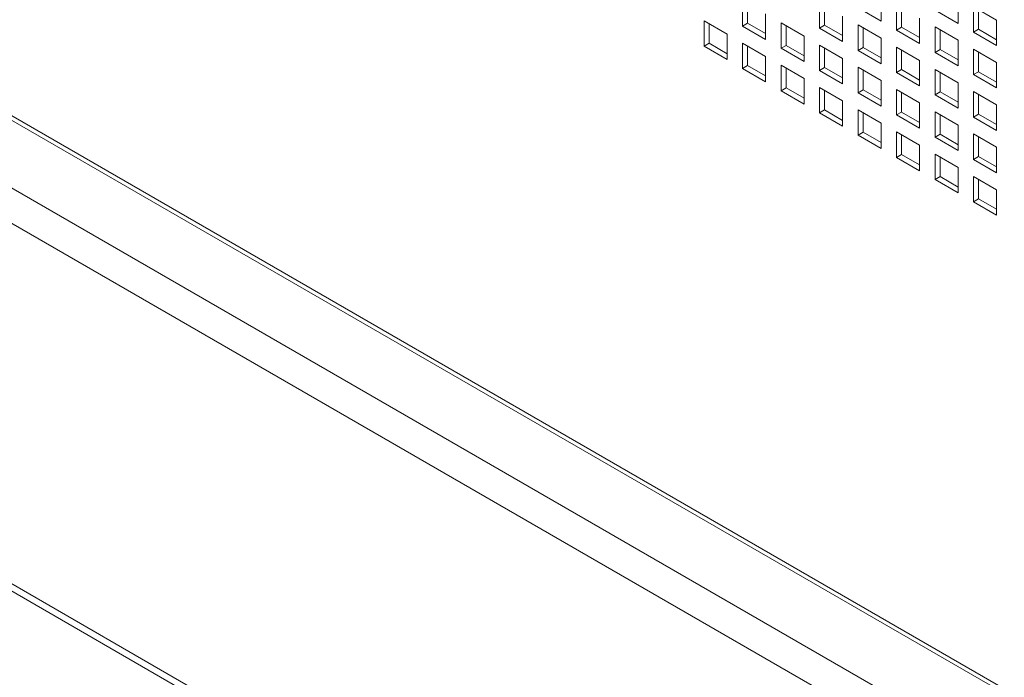
# Model space of a CAD drawing. Units: millimetres. Extents: x 112 to 5768, y 112 to 4046.
# Drawn here: x 961 to 1057, y 300 to 364 of the extents above; entities that cross this region are included whole.
import ezdxf

# ---------------------------------------------------------------- set-up
doc = ezdxf.new("R2010")
doc.units = ezdxf.units.MM
doc.header["$LTSCALE"] = 14
doc.layers.add('AM - Drawing', color=7, linetype='Continuous', lineweight=5)

msp = doc.modelspace()

# ---------------------------------------------------------------- linework, layer by layer
at = {"layer": 'AM - Drawing'}
for p, q in [((785.207, 455.835), (1179.206, 228.359)), ((785.497, 455.194), (1179.496, 227.718)), ((788.196, 447.051), (1180.425, 220.597)), ((1179.33, 217.8), (786.32, 444.704)), ((786.32, 409.554), (1179.33, 182.65)), ((786.968, 408.47), (1179.553, 181.811)), ((1031.422, 363.539), (1031.422, 366.019)), ((1031.917, 365.734), (1031.917, 363.825)), ((1038.926, 363.339), (1038.926, 365.819)), ((1044.93, 366.485), (1044.93, 364.005)), ((1052.434, 366.285), (1052.434, 363.805)), ((1033.674, 364.719), (1033.674, 362.239)), ((1039.421, 365.534), (1039.421, 363.625)), ((1044.93, 364.005), (1042.678, 365.305)), ((1046.429, 363.139), (1046.429, 365.619)), ((1046.924, 365.334), (1046.924, 363.425)), ((1052.434, 363.805), (1050.181, 365.105)), ((1053.933, 365.419), (1056.185, 364.119)), ((1053.933, 362.939), (1053.933, 365.419)), ((1054.428, 365.133), (1054.428, 363.225)), ((1027.67, 364.053), (1029.922, 362.753)), ((1027.67, 361.573), (1027.67, 364.053)), ((1028.165, 363.767), (1028.165, 361.859)), ((1031.422, 363.539), (1031.917, 363.825)), ((1031.917, 363.825), (1033.674, 362.81)), ((1035.174, 363.853), (1037.426, 362.553)), ((1035.174, 361.373), (1035.174, 363.853)), ((1041.178, 364.519), (1041.178, 362.039)), ((1048.682, 364.319), (1048.682, 361.839)), ((1056.185, 364.119), (1056.185, 361.638)), ((1029.922, 362.753), (1029.922, 360.272)), ((1033.674, 362.239), (1031.422, 363.539)), ((1035.669, 363.567), (1035.669, 361.658)), ((1038.926, 363.339), (1039.421, 363.625)), ((1041.178, 362.039), (1038.926, 363.339)), ((1039.421, 363.625), (1041.178, 362.61)), ((1042.678, 363.653), (1044.93, 362.353)), ((1042.678, 361.173), (1042.678, 363.653)), ((1043.173, 363.367), (1043.173, 361.458)), ((1046.429, 363.139), (1046.924, 363.425)), ((1048.682, 361.839), (1046.429, 363.139)), ((1046.924, 363.425), (1048.682, 362.41)), ((1050.181, 363.453), (1052.434, 362.153)), ((1050.181, 360.973), (1050.181, 363.453)), ((1050.676, 363.167), (1050.676, 361.258)), ((1053.933, 362.939), (1054.428, 363.225)), ((1056.185, 361.638), (1053.933, 362.939)), ((1054.428, 363.225), (1056.185, 362.21)), ((1027.67, 361.573), (1028.165, 361.859)), ((1028.165, 361.859), (1029.922, 360.844)), ((1031.422, 361.887), (1033.674, 360.587)), ((1031.422, 359.407), (1031.422, 361.887)), ((1037.426, 362.553), (1037.426, 360.072)), ((1044.93, 362.353), (1044.93, 359.872)), ((1052.434, 362.153), (1052.434, 359.672)), ((1029.922, 360.272), (1027.67, 361.573)), ((1031.917, 361.601), (1031.917, 359.692)), ((1035.174, 361.373), (1035.669, 361.658)), ((1037.426, 360.072), (1035.174, 361.373)), ((1035.669, 361.658), (1037.426, 360.644)), ((1038.926, 361.687), (1041.178, 360.387)), ((1038.926, 359.207), (1038.926, 361.687)), ((1039.421, 361.401), (1039.421, 359.492)), ((1042.678, 361.173), (1043.173, 361.458)), ((1044.93, 359.872), (1042.678, 361.173)), ((1043.173, 361.458), (1044.93, 360.444)), ((1046.429, 361.487), (1048.682, 360.187)), ((1046.429, 359.006), (1046.429, 361.487)), ((1046.924, 361.201), (1046.924, 359.292)), ((1050.181, 360.973), (1050.676, 361.258)), ((1052.434, 359.672), (1050.181, 360.973)), ((1050.676, 361.258), (1052.434, 360.244)), ((1053.933, 361.287), (1056.185, 359.987)), ((1053.933, 358.806), (1053.933, 361.287)), ((1054.428, 361.001), (1054.428, 359.092)), ((1033.674, 360.587), (1033.674, 358.106)), ((1041.178, 360.387), (1041.178, 357.906)), ((1048.682, 360.187), (1048.682, 357.706)), ((1056.185, 359.987), (1056.185, 357.506)), ((1031.422, 359.407), (1031.917, 359.692)), ((1033.674, 358.106), (1031.422, 359.407)), ((1031.917, 359.692), (1033.674, 358.678)), ((1035.174, 359.721), (1037.426, 358.421)), ((1035.174, 357.24), (1035.174, 359.721)), ((1035.669, 359.435), (1035.669, 357.526)), ((1038.926, 359.207), (1039.421, 359.492)), ((1041.178, 357.906), (1038.926, 359.207)), ((1039.421, 359.492), (1041.178, 358.478)), ((1042.678, 359.521), (1044.93, 358.221)), ((1042.678, 357.04), (1042.678, 359.521)), ((1043.173, 359.235), (1043.173, 357.326)), ((1046.429, 359.006), (1046.924, 359.292)), ((1048.682, 357.706), (1046.429, 359.006)), ((1046.924, 359.292), (1048.682, 358.278)), ((1050.181, 359.321), (1052.434, 358.021)), ((1050.181, 356.84), (1050.181, 359.321)), ((1050.676, 359.035), (1050.676, 357.126)), ((1053.933, 358.806), (1054.428, 359.092)), ((1054.428, 359.092), (1056.185, 358.078)), ((1037.426, 358.421), (1037.426, 355.94)), ((1044.93, 358.221), (1044.93, 355.74)), ((1052.434, 358.021), (1052.434, 355.54)), ((1056.185, 357.506), (1053.933, 358.806)), ((1035.174, 357.24), (1035.669, 357.526)), ((1037.426, 355.94), (1035.174, 357.24)), ((1035.669, 357.526), (1037.426, 356.512)), ((1038.926, 357.555), (1041.178, 356.254)), ((1038.926, 355.074), (1038.926, 357.555)), ((1039.421, 357.269), (1039.421, 355.36)), ((1042.678, 357.04), (1043.173, 357.326)), ((1044.93, 355.74), (1042.678, 357.04)), ((1043.173, 357.326), (1044.93, 356.312)), ((1046.429, 357.355), (1048.682, 356.054)), ((1046.429, 354.874), (1046.429, 357.355)), ((1046.924, 357.069), (1046.924, 355.16)), ((1050.181, 356.84), (1050.676, 357.126)), ((1050.676, 357.126), (1052.434, 356.112)), ((1053.933, 357.155), (1056.185, 355.854)), ((1053.933, 354.674), (1053.933, 357.155)), ((1041.178, 356.254), (1041.178, 353.774)), ((1048.682, 356.054), (1048.682, 353.574)), ((1052.434, 355.54), (1050.181, 356.84)), ((1054.428, 356.869), (1054.428, 354.96)), ((1038.926, 355.074), (1039.421, 355.36)), ((1041.178, 353.774), (1038.926, 355.074)), ((1039.421, 355.36), (1041.178, 354.346)), ((1042.678, 355.389), (1044.93, 354.088)), ((1042.678, 352.908), (1042.678, 355.389)), ((1043.173, 355.103), (1043.173, 353.194)), ((1046.429, 354.874), (1046.924, 355.16)), ((1046.924, 355.16), (1048.682, 354.145)), ((1050.181, 355.189), (1052.434, 353.888)), ((1050.181, 352.708), (1050.181, 355.189)), ((1056.185, 355.854), (1056.185, 353.374)), ((1048.682, 353.574), (1046.429, 354.874)), ((1050.676, 354.903), (1050.676, 352.994)), ((1053.933, 354.674), (1054.428, 354.96)), ((1056.185, 353.374), (1053.933, 354.674)), ((1054.428, 354.96), (1056.185, 353.945)), ((1042.678, 352.908), (1043.173, 353.194)), ((1043.173, 353.194), (1044.93, 352.179)), ((1044.93, 354.088), (1044.93, 351.608)), ((1046.429, 353.222), (1048.682, 351.922)), ((1046.429, 350.742), (1046.429, 353.222)), ((1052.434, 353.888), (1052.434, 351.408)), ((1044.93, 351.608), (1042.678, 352.908)), ((1046.924, 352.937), (1046.924, 351.028)), ((1050.181, 352.708), (1050.676, 352.994)), ((1052.434, 351.408), (1050.181, 352.708)), ((1050.676, 352.994), (1052.434, 351.979)), ((1053.933, 353.022), (1056.185, 351.722)), ((1053.933, 350.542), (1053.933, 353.022)), ((1054.428, 352.737), (1054.428, 350.828)), ((1048.682, 351.922), (1048.682, 349.442)), ((1056.185, 351.722), (1056.185, 349.242)), ((1046.429, 350.742), (1046.924, 351.028)), ((1048.682, 349.442), (1046.429, 350.742)), ((1046.924, 351.028), (1048.682, 350.013)), ((1050.181, 351.056), (1052.434, 349.756)), ((1050.181, 348.576), (1050.181, 351.056)), ((1050.676, 350.77), (1050.676, 348.862)), ((1053.933, 350.542), (1054.428, 350.828)), ((1056.185, 349.242), (1053.933, 350.542)), ((1054.428, 350.828), (1056.185, 349.813)), ((1052.434, 349.756), (1052.434, 347.275)), ((1050.181, 348.576), (1050.676, 348.862)), ((1052.434, 347.275), (1050.181, 348.576)), ((1050.676, 348.862), (1052.434, 347.847)), ((1053.933, 348.89), (1056.185, 347.59)), ((1053.933, 346.41), (1053.933, 348.89)), ((1054.428, 348.604), (1054.428, 346.695)), ((1056.185, 347.59), (1056.185, 345.109)), ((1053.933, 346.41), (1054.428, 346.695)), ((1054.428, 346.695), (1056.185, 345.681)), ((1056.185, 345.109), (1053.933, 346.41))]:
    msp.add_line(p, q, dxfattribs=at)

doc.saveas('drawing.dxf')
